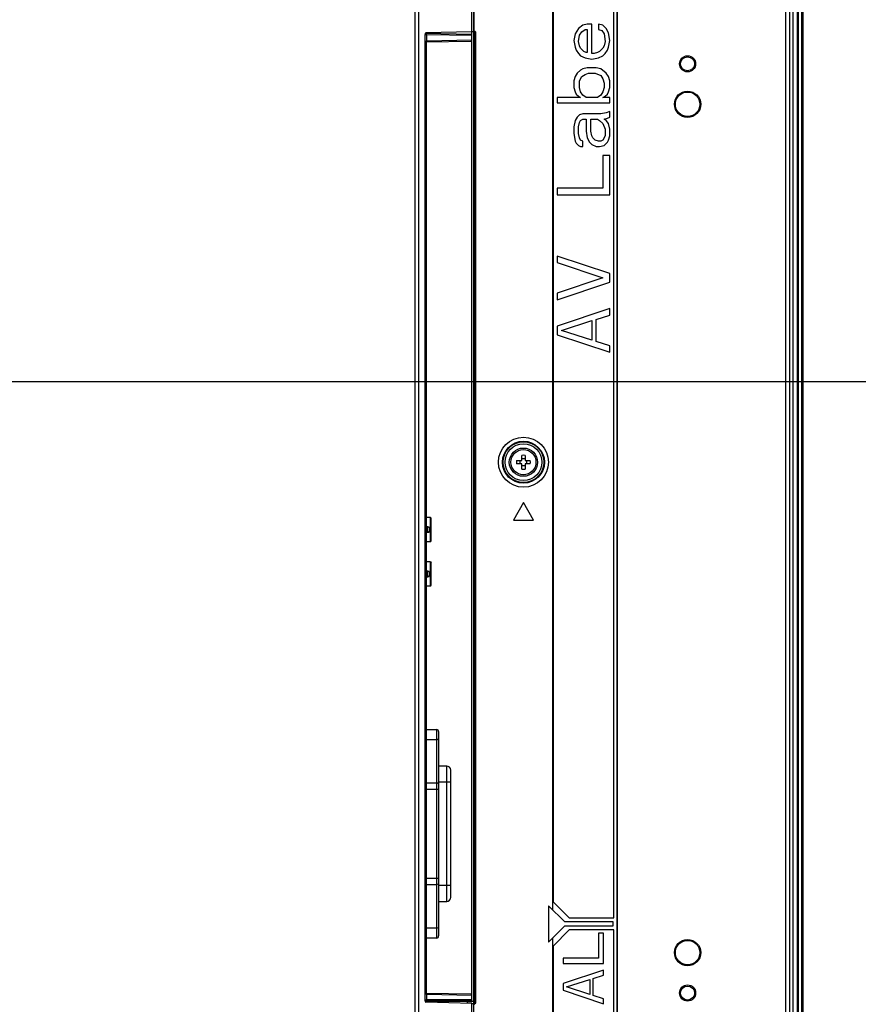
# Model space of a CAD drawing. Units: millimetres. Extents: x 0 to 559, y 0 to 432.
# Drawn here: x 485 to 505, y 184 to 209 of the extents above; entities that cross this region are included whole.
import ezdxf

# ---------------------------------------------------------------- set-up
doc = ezdxf.new("R2010")
doc.units = ezdxf.units.MM
doc.header["$LTSCALE"] = 30.734
doc.layers.get('0').update_dxf_attribs({"linetype": 'CONTINUOUS'})
for name, color, linetype in [('3_ALL_AXES', 7, 'CONTINUOUS'), ('7_ALL_FEATURES', 7, 'CONTINUOUS'), ('DEF_DRAFT_DIM', 7, 'CONTINUOUS')]:
    doc.layers.add(name, color=color, linetype=linetype)
doc.styles.get("Standard").update_dxf_attribs({"font": 'txt', "width": 0.8})
doc.dimstyles.new('DIMSTYLE_5', dxfattribs={"dimtxt": 5, "dimasz": 3, "dimexe": 0.8, "dimexo": 0.2, "dimgap": 2.5, "dimtad": 1, "dimlfac": 10, "dimdsep": 46, "dimtxsty": 'Standard', "dimblk": 'OPEN', "dimblk1": 'OPEN', "dimblk2": 'OPEN', "dimcen": 0.09, "dimazin": 2, "dimtp": 0.5, "dimtm": 0.5, "dimtfac": 1, "dimtofl": 0, "dimtmove": 0, "dimatfit": 3, "dimldrblk": 'OPEN', "dimfxl": 0, "dimtolj": 1, "dimarcsym": 0})

# ---------------------------------------------------------------- blocks, each defined once
blk = doc.blocks.new('_OPEN')
at = {"color": 0, "linetype": 'ByBlock'}
for p, q in [((0, 0), (-1, 0.1167)), ((-1, -0.1167), (0, 0)), ((-1, 0), (0, 0))]:
    blk.add_line(p, q, dxfattribs=at)
blk = doc.blocks.new('*D8')
at = {"layer": 'DEF_DRAFT_DIM', "color": 2, "linetype": 'Continuous'}
for p, q in [((450.357, 239.667), (523.061, 239.667)), ((522.261, 239.667), (522.261, 224.667)), ((522.261, 199.667), (522.261, 214.667)), ((450.357, 199.667), (523.061, 199.667))]:
    blk.add_line(p, q, dxfattribs=at)
at = {"layer": 'DEF_DRAFT_DIM', "color": 2, "linetype": 'Continuous', "xscale": 3, "yscale": 3, "zscale": 3}
for p, rotation in [((522.261, 239.667), 90), ((522.261, 199.667), 270)]:
    blk.add_blockref('_OPEN', p, dxfattribs=dict(at, rotation=rotation))

msp = doc.modelspace()

# ---------------------------------------------------------------- linework, layer by layer
at = {"color": 7, "linetype": 'Continuous'}
for p, q in [((494.896, 196.299), (494.796, 196.299)), ((494.896, 196.299), (494.916, 196.279)), ((494.896, 195.699), (494.896, 196.299)), ((494.916, 195.719), (494.916, 196.279)), ((494.866, 196.0607), (494.796, 196.0743)), ((494.7977, 196.0536), (494.796, 196.0541)), ((494.796, 196.0536), (494.7977, 196.0536)), ((494.836, 196.051), (494.8, 196.051)), ((494.8171, 195.951), (494.8171, 196.051)), ((494.826, 196.051), (494.826, 196.0685)), ((494.836, 196.051), (494.836, 196.0665)), ((494.866, 196.0607), (494.866, 195.9373)), ((494.7977, 195.9484), (494.796, 195.9484)), ((494.796, 195.9479), (494.7977, 195.9484)), ((494.796, 195.9237), (494.866, 195.9373)), ((494.8, 195.951), (494.836, 195.951)), ((494.826, 195.9295), (494.826, 195.951)), ((494.836, 195.9314), (494.836, 195.951)), ((494.896, 195.699), (494.916, 195.719)), ((494.896, 195.699), (494.796, 195.699)), ((494.896, 195.199), (494.796, 195.199)), ((494.896, 195.199), (494.916, 195.179)), ((494.896, 194.599), (494.896, 195.199)), ((494.916, 194.619), (494.916, 195.179)), ((494.866, 194.9607), (494.796, 194.9743)), ((494.7977, 194.9536), (494.796, 194.9541)), ((494.796, 194.9536), (494.7977, 194.9536)), ((494.7977, 194.8484), (494.796, 194.8484)), ((494.796, 194.8479), (494.7977, 194.8484)), ((494.796, 194.8237), (494.866, 194.8373)), ((494.836, 194.951), (494.8, 194.951)), ((494.8, 194.851), (494.836, 194.851)), ((494.8171, 194.851), (494.8171, 194.951)), ((494.826, 194.951), (494.826, 194.9685)), ((494.826, 194.8295), (494.826, 194.851)), ((494.836, 194.951), (494.836, 194.9665)), ((494.836, 194.8314), (494.836, 194.851)), ((494.866, 194.9607), (494.866, 194.8373)), ((494.896, 194.599), (494.796, 194.599)), ((494.896, 194.599), (494.916, 194.619))]:
    msp.add_line(p, q, dxfattribs=at)
for centre, radius, start, end in [((494.8, 196.107), 0.056, 265.90912, 267.48868), ((494.8, 196.1068), 0.0558, 267.48861, 269.99926), ((494.8151, 196.1097), 0.0588, 252.7427, 258.38326), ((494.8147, 196.1076), 0.0566, 258.38652, 269.95362), ((494.8, 195.895), 0.056, 92.51132, 94.09088), ((494.8, 195.8951), 0.0558, 90.00074, 92.51139), ((494.8151, 195.8922), 0.0588, 101.61674, 107.2573), ((494.8147, 195.8944), 0.0566, 90.04638, 101.61348), ((494.8, 195.007), 0.056, 265.90912, 267.48868), ((494.8, 194.795), 0.056, 92.51132, 94.09088), ((494.8, 195.0068), 0.0558, 267.48861, 269.99926), ((494.8, 194.7951), 0.0558, 90.00074, 92.51139), ((494.8151, 195.0097), 0.0588, 252.7427, 258.38326), ((494.8151, 194.7922), 0.0588, 101.61674, 107.2573), ((494.8147, 195.0076), 0.0566, 258.38652, 269.95362), ((494.8147, 194.7944), 0.0566, 90.04638, 101.61348)]:
    msp.add_arc(centre, radius, start, end, dxfattribs=at)
at = {"layer": '3_ALL_AXES', "color": 7, "linetype": 'Continuous'}
for radius in [0.35, 0.31]:
    msp.add_circle((497.196, 197.6673), radius, dxfattribs=at)
at = {"layer": '7_ALL_FEATURES', "color": 7, "linetype": 'Continuous'}
for p, q in [((503.6862, 172.3685), (503.6862, 266.966)), ((503.7852, 172.3685), (503.7852, 266.966)), ((503.8673, 172.281), (503.8673, 267.0535)), ((503.9673, 267.0473), (503.9673, 172.2873)), ((503.9973, 267.0473), (503.9973, 180.0373)), ((504.0873, 180.0373), (504.0873, 267.0473)), ((504.1173, 180.0373), (504.1173, 267.0473)), ((497.9146, 258.5873), (497.9146, 186.5899)), ((499.5148, 258.1473), (499.5148, 181.1873)), ((499.5173, 181.1873), (499.5173, 258.1473)), ((494.5072, 257.01), (494.5072, 182.3245)), ((494.6012, 257.0099), (494.6012, 182.3246)), ((497.9294, 222.2873), (497.9294, 186.7873)), ((499.4294, 186.3873), (499.4294, 222.2873)), ((495.9173, 208.3187), (495.9173, 209.0192)), ((495.9673, 208.339), (495.9673, 209.0056)), ((495.9699, 208.9964), (495.9699, 208.3416)), ((498.5549, 208.4039), (498.472, 208.2685)), ((498.6656, 208.4852), (498.5549, 208.4039)), ((498.7762, 208.5123), (498.6656, 208.4852)), ((498.8869, 208.5123), (498.7762, 208.5123)), ((498.8869, 207.781), (498.8869, 208.5123)), ((499.1634, 208.4852), (499.0528, 208.5123)), ((499.0528, 208.5123), (499.0528, 208.3769)), ((499.2464, 208.4039), (499.1634, 208.4852)), ((499.3017, 208.2956), (499.2464, 208.4039)), ((494.8009, 208.2473), (494.7586, 208.2478)), ((494.7588, 208.2413), (494.7588, 184.3467)), ((495.9209, 208.2572), (494.7645, 208.2774)), ((495.9173, 208.3187), (494.7768, 208.2913)), ((495.9209, 208.2277), (494.8009, 208.2473)), ((494.8009, 208.0986), (494.8009, 208.2473)), ((495.947, 208.3187), (495.9173, 208.3187)), ((495.9209, 184.322), (495.9209, 208.3187)), ((495.947, 208.3187), (495.9699, 208.3416)), ((495.9673, 208.3192), (495.9474, 208.3192)), ((495.9673, 208.3191), (495.9673, 208.339)), ((495.9673, 184.2688), (495.9673, 208.3191)), ((495.9973, 208.289), (496.0173, 208.289)), ((495.9973, 184.299), (495.9973, 208.289)), ((496.0173, 184.299), (496.0173, 208.289)), ((498.472, 208.2685), (498.4443, 208.106)), ((498.5549, 208.0789), (498.5826, 208.2414)), ((498.5826, 208.2414), (498.6379, 208.3227)), ((498.6379, 208.3227), (498.7209, 208.3769)), ((498.7209, 208.3769), (498.7762, 208.3769)), ((498.7762, 208.3769), (498.7762, 207.8081)), ((499.0528, 208.3769), (499.1358, 208.3498)), ((499.1358, 208.3498), (499.1911, 208.2685)), ((499.1911, 208.2685), (499.2188, 208.0789)), ((499.3294, 208.106), (499.3017, 208.2956)), ((494.7913, 208.0985), (494.8009, 208.0986)), ((494.7913, 208.0985), (494.7913, 184.4895)), ((494.796, 208.069), (495.8922, 208.0881)), ((494.796, 184.5032), (494.796, 208.0848)), ((494.8009, 208.0986), (495.9209, 208.1181)), ((498.4443, 208.106), (498.472, 207.9435)), ((498.472, 207.9435), (498.4996, 207.8623)), ((498.5826, 207.9706), (498.5549, 208.0789)), ((498.6103, 207.9164), (498.5826, 207.9706)), ((498.6932, 207.8352), (498.6103, 207.9164)), ((499.1634, 207.9164), (499.0805, 207.8352)), ((499.1911, 207.9706), (499.1634, 207.9164)), ((499.2188, 208.0789), (499.1911, 207.9706)), ((499.2741, 207.8623), (499.3017, 207.9435)), ((499.3017, 207.9435), (499.3294, 208.106)), ((498.4996, 207.8623), (498.5549, 207.781)), ((498.5549, 207.781), (498.6103, 207.7269)), ((498.6103, 207.7269), (498.7209, 207.6727)), ((498.7486, 207.8081), (498.6932, 207.8352)), ((498.7209, 207.6727), (498.8869, 207.6456)), ((498.7762, 207.8081), (498.7486, 207.8081)), ((498.9422, 207.781), (498.8869, 207.781)), ((498.8869, 207.6456), (499.0528, 207.6727)), ((499.0252, 207.8081), (498.9422, 207.781)), ((499.0805, 207.8352), (499.0252, 207.8081)), ((499.0528, 207.6727), (499.1634, 207.7269)), ((499.1634, 207.7269), (499.2188, 207.781)), ((499.2188, 207.781), (499.2741, 207.8623)), ((498.7762, 207.4289), (498.6656, 207.4019)), ((498.9975, 207.4289), (498.7762, 207.4289)), ((499.1081, 207.4019), (498.9975, 207.4289)), ((498.472, 207.2123), (498.4443, 207.1039)), ((498.5273, 207.2935), (498.472, 207.2123)), ((498.6103, 207.3748), (498.5273, 207.2935)), ((498.5826, 207.1039), (498.6379, 207.2123)), ((498.6656, 207.4019), (498.6103, 207.3748)), ((498.6379, 207.2123), (498.7209, 207.2664)), ((498.7209, 207.2664), (498.8039, 207.2935)), ((498.8039, 207.2935), (498.9698, 207.2935)), ((498.9698, 207.2935), (499.1081, 207.2394)), ((499.2464, 207.2935), (499.1081, 207.4019)), ((499.1081, 207.2394), (499.1634, 207.1581)), ((499.3017, 207.2123), (499.2464, 207.2935)), ((499.3294, 207.1039), (499.3017, 207.2123)), ((498.4443, 207.1039), (498.4443, 206.9414)), ((498.4443, 206.9414), (498.472, 206.8331)), ((498.5826, 206.9414), (498.5826, 207.1039)), ((498.6103, 206.8331), (498.5826, 206.9414)), ((499.1634, 207.1581), (499.1911, 207.0498)), ((499.1911, 206.9414), (499.1634, 206.8331)), ((499.1911, 207.0498), (499.1911, 206.9414)), ((499.3017, 206.8331), (499.3294, 206.9414)), ((499.3294, 206.9414), (499.3294, 207.1039)), ((498.6103, 206.6977), (498.0294, 206.6977)), ((498.0294, 206.6977), (498.0294, 206.5623)), ((498.472, 206.8331), (498.4996, 206.7789)), ((498.4996, 206.7789), (498.5549, 206.7248)), ((498.5549, 206.7248), (498.6103, 206.6977)), ((498.6656, 206.7519), (498.6103, 206.8331)), ((498.7486, 206.6977), (498.6656, 206.7519)), ((499.0252, 206.6977), (498.7486, 206.6977)), ((499.1081, 206.7519), (499.0252, 206.6977)), ((499.1634, 206.8331), (499.1081, 206.7519)), ((499.1634, 206.6977), (499.2188, 206.7248)), ((499.3294, 206.6977), (499.1634, 206.6977)), ((499.2188, 206.7248), (499.2741, 206.7789)), ((499.2741, 206.7789), (499.3017, 206.8331)), ((499.3294, 206.5623), (499.3294, 206.6977)), ((498.0294, 206.5623), (499.3294, 206.5623)), ((498.5273, 206.2102), (498.472, 206.1289)), ((498.5826, 206.2644), (498.5273, 206.2102)), ((498.6656, 206.2914), (498.5826, 206.2644)), ((499.1081, 206.2914), (498.6656, 206.2914)), ((499.2464, 206.3185), (499.1081, 206.2914)), ((499.3294, 206.3456), (499.2464, 206.3185)), ((499.2741, 206.1831), (499.3294, 206.2102)), ((499.3294, 206.2102), (499.3294, 206.3456)), ((498.472, 206.1289), (498.4443, 205.9664)), ((498.4443, 205.9664), (498.4443, 205.8039)), ((498.5549, 205.9664), (498.5826, 206.0748)), ((498.5549, 205.8039), (498.5549, 205.9664)), ((498.5826, 206.0748), (498.6103, 206.1289)), ((498.6103, 206.1289), (498.6656, 206.156)), ((498.6656, 206.156), (498.7486, 206.156)), ((498.7486, 206.156), (498.7486, 205.8581)), ((498.8592, 206.156), (499.0252, 206.156)), ((498.8592, 205.8581), (498.8592, 206.156)), ((499.0252, 206.156), (499.0805, 206.1289)), ((499.0805, 206.1289), (499.1634, 206.0477)), ((499.1634, 206.0477), (499.2188, 205.9123)), ((499.1911, 206.156), (499.2741, 206.1831)), ((499.2464, 206.1289), (499.1911, 206.156)), ((499.3017, 206.0477), (499.2464, 206.1289)), ((499.3294, 205.9123), (499.3017, 206.0477)), ((498.4443, 205.8039), (498.472, 205.6144)), ((498.5826, 205.6956), (498.5549, 205.8039)), ((498.7486, 205.8581), (498.7762, 205.6956)), ((498.8869, 205.7498), (498.8592, 205.8581)), ((498.9145, 205.6956), (498.8869, 205.7498)), ((499.2188, 205.7498), (499.1634, 205.6414)), ((499.2188, 205.9123), (499.2188, 205.7498)), ((499.3017, 205.6414), (499.3294, 205.7498)), ((499.3294, 205.7498), (499.3294, 205.9123)), ((498.472, 205.6144), (498.4996, 205.5602)), ((498.4996, 205.5602), (498.5549, 205.506)), ((498.5549, 205.506), (498.6103, 205.4789)), ((498.6103, 205.6414), (498.5826, 205.6956)), ((498.6656, 205.6144), (498.6103, 205.6414)), ((498.6103, 205.4789), (498.6656, 205.4789)), ((498.6656, 205.4789), (498.6656, 205.6144)), ((498.7762, 205.6956), (498.8315, 205.5873)), ((498.8315, 205.5873), (498.8869, 205.5331)), ((498.8869, 205.5331), (498.9975, 205.4789)), ((498.9698, 205.6414), (498.9145, 205.6956)), ((499.0528, 205.6144), (498.9698, 205.6414)), ((498.9975, 205.4789), (499.0805, 205.4789)), ((499.1081, 205.6144), (499.0528, 205.6144)), ((499.0805, 205.4789), (499.1911, 205.506)), ((499.1634, 205.6414), (499.1081, 205.6144)), ((499.1911, 205.506), (499.2741, 205.5873)), ((499.2741, 205.5873), (499.3017, 205.6414)), ((499.3294, 205.2623), (499.1634, 205.2623)), ((499.1634, 205.2623), (499.1634, 204.4498)), ((499.3294, 204.2873), (499.3294, 205.2623)), ((499.1634, 204.4498), (498.0294, 204.4498)), ((498.0294, 204.4498), (498.0294, 204.2873)), ((498.0294, 204.2873), (499.3294, 204.2873)), ((499.3294, 202.3373), (498.0294, 202.7706)), ((498.0294, 202.7706), (498.0294, 202.6081)), ((498.0294, 202.6081), (499.1634, 202.2289)), ((499.3294, 202.1206), (499.3294, 202.3373)), ((499.1634, 202.2289), (498.0294, 201.8498)), ((498.0294, 201.6873), (499.3294, 202.1206)), ((498.0294, 201.8498), (498.0294, 201.6873)), ((499.3294, 201.4706), (498.0294, 201.0373)), ((499.3294, 201.3081), (499.3294, 201.4706)), ((498.14, 200.9289), (498.8869, 201.1727)), ((498.8869, 201.1727), (498.8869, 200.6852)), ((498.9975, 201.1998), (499.3294, 201.3081)), ((498.9975, 200.6581), (498.9975, 201.1998)), ((498.0294, 201.0373), (498.0294, 200.8206)), ((498.8869, 200.6852), (498.14, 200.9289)), ((498.0294, 200.8206), (499.3294, 200.3873)), ((499.3294, 200.5498), (498.9975, 200.6581)), ((499.3294, 200.3873), (499.3294, 200.5498)), ((497.0268, 197.7073), (497.156, 197.7073)), ((497.156, 197.7073), (497.156, 197.8364)), ((497.236, 197.8364), (497.236, 197.7073)), ((497.236, 197.7073), (497.3652, 197.7073)), ((497.156, 197.6273), (497.0268, 197.6273)), ((497.156, 197.4981), (497.156, 197.6273)), ((497.3652, 197.6273), (497.236, 197.6273)), ((497.236, 197.6273), (497.236, 197.4981)), ((497.196, 196.6673), (496.946, 196.2343)), ((497.446, 196.2343), (497.196, 196.6673)), ((496.946, 196.2343), (497.446, 196.2343)), ((494.796, 191.049), (495.046, 191.049)), ((495.046, 191.049), (495.046, 185.889)), ((495.096, 190.999), (495.096, 185.939)), ((494.796, 190.8066), (495.046, 190.8066)), ((495.296, 190.144), (495.096, 190.144)), ((495.296, 186.794), (495.296, 190.144)), ((495.396, 186.894), (495.396, 190.044)), ((495.046, 189.7245), (494.796, 189.7245)), ((495.396, 189.744), (495.096, 189.744)), ((495.096, 189.5669), (494.796, 189.5669)), ((494.796, 187.3711), (495.096, 187.3711)), ((494.796, 187.2135), (495.046, 187.2135)), ((495.096, 187.194), (495.396, 187.194)), ((495.096, 186.794), (495.296, 186.794)), ((498.3294, 186.3873), (497.9294, 186.7873)), ((498.2173, 186.2873), (497.8173, 186.6873)), ((497.8173, 186.6873), (497.8173, 185.7873)), ((499.4173, 186.2873), (498.2173, 186.2873)), ((498.3294, 186.3873), (499.4294, 186.3873)), ((499.4173, 186.1873), (499.4173, 186.2873)), ((495.046, 186.1314), (494.796, 186.1314)), ((497.8173, 185.7873), (498.2173, 186.1873)), ((498.3294, 186.0873), (497.9294, 185.6873)), ((498.2173, 186.1873), (499.4173, 186.1873)), ((499.4294, 186.0873), (498.3294, 186.0873)), ((499.1794, 186.0114), (499.0517, 186.0114)), ((499.0517, 186.0114), (499.0517, 185.3864)), ((499.1794, 185.2614), (499.1794, 186.0114)), ((499.4294, 181.0873), (499.4294, 186.0873)), ((495.046, 185.889), (494.796, 185.889)), ((497.9146, 185.8846), (497.9146, 180.9873)), ((497.9294, 185.6873), (497.9294, 181.0873)), ((499.0517, 185.3864), (498.1794, 185.3864)), ((498.1794, 185.3864), (498.1794, 185.2614)), ((498.1794, 185.2614), (499.1794, 185.2614)), ((499.1794, 185.0948), (498.1794, 184.7614)), ((499.1794, 184.9698), (499.1794, 185.0948)), ((498.1794, 184.7614), (498.1794, 184.5948)), ((498.2645, 184.6781), (498.839, 184.8656)), ((498.839, 184.8656), (498.839, 184.4906)), ((498.9241, 184.8864), (499.1794, 184.9698)), ((498.9241, 184.4698), (498.9241, 184.8864)), ((495.8922, 184.4999), (494.796, 184.519)), ((498.1794, 184.5948), (499.1794, 184.2614)), ((498.839, 184.4906), (498.2645, 184.6781)), ((494.7761, 184.3542), (494.759, 184.3541)), ((494.7732, 184.3244), (494.7609, 184.3243)), ((495.8071, 184.319), (494.762, 184.319)), ((495.9209, 184.3244), (494.7732, 184.3244)), ((494.8009, 184.3544), (494.7761, 184.3542)), ((495.9173, 184.2692), (494.7768, 184.2967)), ((494.8009, 184.4894), (494.7913, 184.4895)), ((495.9209, 184.4698), (494.8009, 184.4894)), ((494.8009, 184.3544), (494.8009, 184.4894)), ((495.9209, 184.3544), (494.8009, 184.3544)), ((495.8071, 184.319), (495.921, 184.321)), ((495.8071, 184.2719), (495.8071, 184.319)), ((495.9173, 184.2692), (495.947, 184.2692)), ((495.9173, 181.0085), (495.9173, 184.2692)), ((495.927, 184.3221), (495.9209, 184.322)), ((495.9699, 184.2464), (495.947, 184.2692)), ((495.9474, 184.2688), (495.9673, 184.2688)), ((495.9673, 184.2556), (495.9673, 184.2689)), ((495.9973, 184.299), (496.0173, 184.299)), ((499.1794, 184.3864), (498.9241, 184.4698)), ((499.1794, 184.2614), (499.1794, 184.3864)), ((495.9673, 181.0061), (495.9673, 184.2556))]:
    msp.add_line(p, q, dxfattribs=at)
for centre, radius in [((501.2573, 207.5273), 0.1995), ((501.2573, 207.5273), 0.1733), ((501.2573, 206.5273), 0.3245), ((501.2573, 206.5273), 0.3026), ((497.196, 197.6673), 0.6188), ((497.196, 197.6673), 0.5191), ((497.196, 197.6673), 0.504), ((497.196, 197.6673), 0.4542), ((501.2573, 185.5273), 0.3245), ((501.2573, 185.5273), 0.3026), ((501.2573, 184.5273), 0.1995), ((501.2573, 184.5273), 0.1733)]:
    msp.add_circle(centre, radius, dxfattribs=at)
for centre, radius, start, end in [((495.9673, 208.289), 0.05, 0, 90.00067), ((494.769, 208.0985), 0.0319, 351.9942, 0.10431), ((498.1627, 197.6673), 1.1366, 177.98317, 182.01683), ((496.8862, 197.6673), 0.2309, 350.02528, 9.97472), ((497.196, 196.7008), 1.1363, 87.98356, 92.01644), ((497.5058, 197.6673), 0.2309, 170.02528, 189.97472), ((496.2293, 197.6673), 1.1366, 357.98317, 2.01683), ((497.196, 198.6337), 1.1363, 267.98356, 272.01644), ((495.046, 190.999), 0.05, 0, 90), ((495.296, 190.044), 0.1, 360, 90), ((495.296, 186.894), 0.1, 270, 360), ((495.046, 185.939), 0.05, 270, 360), ((495.9673, 184.299), 0.05, 269.9993, 360)]:
    msp.add_arc(centre, radius, start, end, dxfattribs=at)
for centre, major_axis, ratio, start_param, end_param in [((494.777, 208.2413), (0, 0.05), 0.3631436, 0.0087266, 1.5707963), ((495.8917, 208.1181), (0.0325, 0.0005), 0.9220366, -1.5687126, -0.4696349), ((494.777, 184.3467), (0, 0.05), 0.3631436, 1.5707963, 3.132866), ((495.8917, 184.4699), (0.0325, -0.0005), 0.9220366, 0.4696349, 1.5687126), ((495.9209, 184.672), (0.2243, -0.2687), 0.9998876, -0.6781663, -0.5627084)]:
    msp.add_ellipse(centre, major_axis=major_axis, ratio=ratio, start_param=start_param, end_param=end_param, dxfattribs=at)
for points, knots in [([(494.8009, 208.2473), (494.8009, 208.2548), (494.7955, 208.2702), (494.7804, 208.2771), (494.7732, 208.2772)], [0, 0, 0, 0, 0.5108595, 1, 1, 1, 1]), ([(495.9973, 208.289), (495.9973, 208.2966), (495.9908, 208.3125), (495.975, 208.3192), (495.9673, 208.3192)], [0, 0, 0, 0, 0.4994666, 1, 1, 1, 1]), ([(495.096, 190.7869), (495.096, 190.7936), (495.075, 190.8055), (495.0579, 190.8066), (495.046, 190.8066)], [0, 0, 0, 0, 0.3606775, 1, 1, 1, 1]), ([(495.096, 189.7048), (495.096, 189.7115), (495.075, 189.7234), (495.0579, 189.7245), (495.046, 189.7245)], [0, 0, 0, 0, 0.3606775, 1, 1, 1, 1]), ([(495.096, 187.2332), (495.096, 187.2265), (495.075, 187.2145), (495.0579, 187.2135), (495.046, 187.2135)], [0, 0, 0, 0, 0.3606775, 1, 1, 1, 1]), ([(495.096, 186.1511), (495.096, 186.1444), (495.075, 186.1324), (495.0579, 186.1314), (495.046, 186.1314)], [0, 0, 0, 0, 0.3606775, 1, 1, 1, 1]), ([(494.7732, 184.3244), (494.7804, 184.3245), (494.7955, 184.3315), (494.8009, 184.3469), (494.8009, 184.3544)], [0, 0, 0, 0, 0.4891727, 1, 1, 1, 1]), ([(495.9673, 184.2688), (495.975, 184.2688), (495.9908, 184.2754), (495.9973, 184.2913), (495.9973, 184.299)], [0, 0, 0, 0, 0.5005311, 1, 1, 1, 1])]:
    msp.add_open_spline(points, degree=3, knots=knots, dxfattribs=at)
for points in [[(494.7913, 208.0985), (494.7939, 208.0944), (494.796, 208.0896), (494.796, 208.0848)], [(494.796, 208.0816), (494.7984, 208.0853), (494.8, 208.0897), (494.8006, 208.0941)], [(497.196, 197.7462), (497.1826, 197.7462), (497.1692, 197.7473), (497.156, 197.7496)], [(497.236, 197.7496), (497.2228, 197.7473), (497.2094, 197.7462), (497.196, 197.7462)], [(497.156, 197.5849), (497.1692, 197.5873), (497.1826, 197.5884), (497.196, 197.5884)], [(497.196, 197.5884), (497.2094, 197.5884), (497.2228, 197.5873), (497.236, 197.5849)], [(494.796, 184.5032), (494.796, 184.4983), (494.7939, 184.4935), (494.7913, 184.4895)], [(494.8009, 184.4894), (494.8009, 184.4944), (494.7997, 184.4995), (494.7974, 184.5039)]]:
    msp.add_open_spline(points, degree=3, dxfattribs=at)

# ---------------------------------------------------------------- dimensions: what is measured, and where the dimension line sits
at = {"layer": 'DEF_DRAFT_DIM', "color": 2, "linetype": 'Continuous'}
dim = msp.add_linear_dim(base=(522.2608, 199.6673), p1=(450.1573, 239.6673), p2=(450.1573, 199.6673), angle=270, dimstyle='DIMSTYLE_5', override={"dimtad": 0, "dimtih": 1, "dimtoh": 1}, dxfattribs=at)
dim.commit()
dim.dimension.update_dxf_attribs({"geometry": '*D8', "text_midpoint": (516.2608, 217.1673), "dimtype": 160})

doc.saveas('drawing.dxf')
